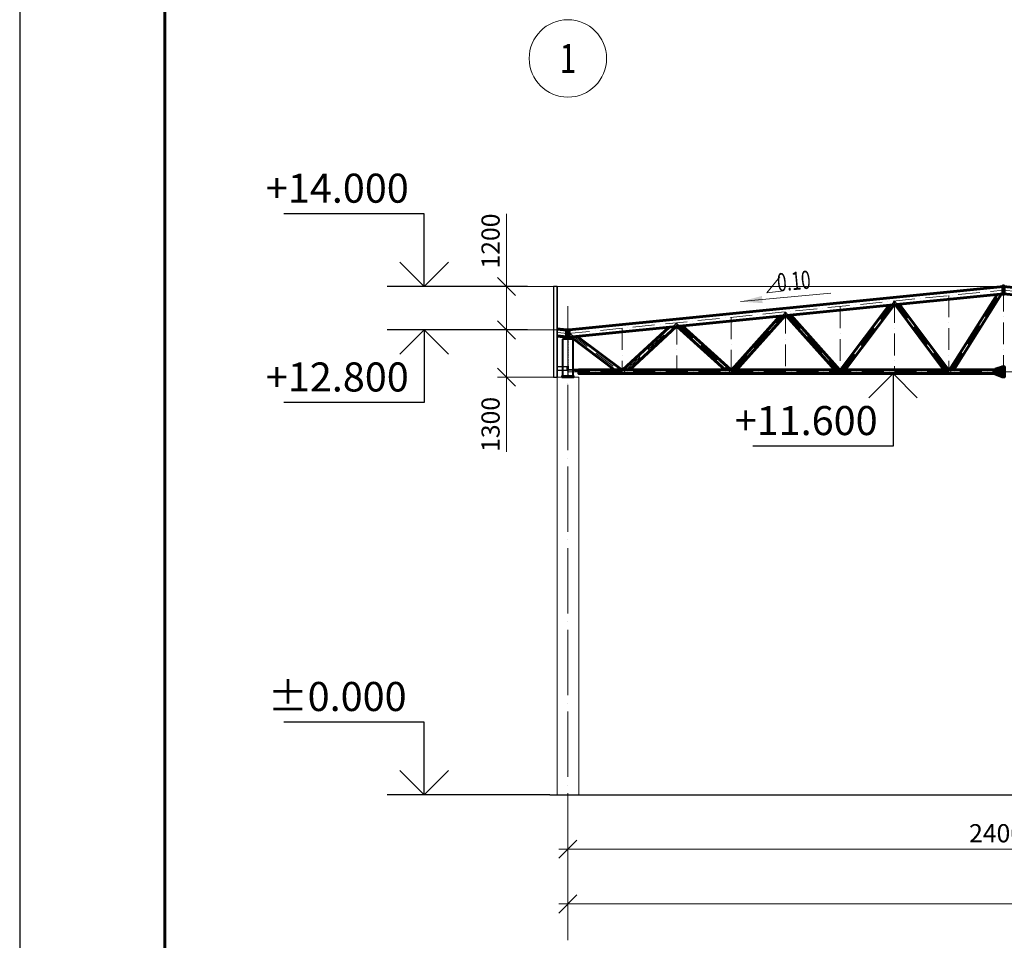
# Model space of a CAD drawing. Units: millimetres. Extents: x 24044 to 9359913, y -1306974 to 117082.
# Drawn here: x 244585 to 271713, y -1172319 to -1146964 of the extents above; entities that cross this region are included whole.
import ezdxf
from ezdxf.enums import TextEntityAlignment as Align

# ---------------------------------------------------------------- set-up
doc = ezdxf.new("R2010")
doc.units = ezdxf.units.MM
doc.header["$PDMODE"] = 3
for name, pattern in [('ACAD_ISO04W100', [30, 24, -3, 0, -3]), ('ACAD_ISO10W100', [18, 12, -3, 0, -3]), ('DASHED', [19.05, 12.7, -6.35]), ('GOST2.303 4', [7, 5, -2, 0])]:
    doc.linetypes.add(name, pattern=pattern)
doc.layers.get('0').update_dxf_attribs({"lineweight": 30})
for name, color, linetype, lineweight in [('Osi', 30, 'ACAD_ISO04W100', 15), ('Бетон', 111, 'Continuous', 15), ('Болт', 243, 'Continuous', 40), ('КЖ-00-0-Рамка-С25', 7, 'Continuous', 25), ('КЖ-00-0-Рамка-С60', 7, 'Continuous', 60), ('КЖ-00-0-ШТАМП-1Текст', 7, 'Continuous', 30), ('Маркировка', 11, 'Continuous', 15), ('Размеры', 133, 'Continuous', 30), ('Сварка', 191, 'Continuous', 25), ('Сталь', 131, 'Continuous', 15), ('Сталь осн.', 151, 'Continuous', 40), ('Фермы Стропильные', 173, 'Continuous', 60)]:
    doc.layers.add(name, color=color, linetype=linetype, lineweight=lineweight)
doc.styles.add('simplex', font='simplex.shx', dxfattribs={"width": 0.75, "oblique": 15})
doc.styles.add('SPDS', font='simplex.shx', dxfattribs={"width": 0.7, "oblique": 15})
doc.styles.add('МИП_ГОСТ', font='MIPGOST.SHX', dxfattribs={"width": 1.1, "oblique": 15})
doc.dimstyles.new('1-200', dxfattribs={"dimscale": 200, "dimtxt": 2.5, "dimasz": 2.5, "dimexe": 1.25, "dimexo": 0, "dimtad": 1, "dimtxsty": 'SPDS', "dimblk": 'OBLIQUE', "dimcen": 2.5, "dimdle": 1.25, "dimclrd": 256, "dimclre": 256, "dimadec": 0, "dimazin": 0, "dimtfac": 1, "dimtmove": 0, "dimatfit": 3, "dimfxl": 1, "dimlwd": 15, "dimlwe": 15, "dimarcsym": 0})

# ---------------------------------------------------------------- blocks, each defined once
blk = doc.blocks.new('*U8')
at = {"layer": 'КЖ-00-0-Рамка-С25', "linetype": 'Continuous', "lineweight": 25}
blk.add_lwpolyline([(-594, 0), (0, 0), (0, 841), (-594, 841), (-594, 0)], dxfattribs=at)
at = {"layer": 'КЖ-00-0-Рамка-С60', "linetype": 'Continuous', "lineweight": 60}
blk.add_lwpolyline([(-574, 5), (-5, 5), (-5, 836), (-574, 836), (-574, 5)], dxfattribs=at)
at = {"layer": 'КЖ-00-0-ШТАМП-1Текст', "lineweight": 30, "style": 'МИП_ГОСТ', "width": 0.8, "flags": 8}
blk.add_attdef('FORMAT', (-19.5, 1.25), '', height=2.5, dxfattribs=at)
blk = doc.blocks.new('_Oblique')
at = {"color": 0, "linetype": 'ByBlock', "lineweight": -2}
blk.add_line((-0.5, -0.5), (0.5, 0.5), dxfattribs=at)
blk = doc.blocks.new('*D2604')
at = {"layer": 'Defpoints', "color": 0, "linetype": 'ByBlock', "ltscale": 150, "transparency": 16777216}
for p in [(259689, -1168310), (331689, -1168310), (331689, -1171319)]:
    blk.add_point(p, dxfattribs=at)
at = {"layer": 'Размеры', "linetype": 'ByBlock', "lineweight": 15, "ltscale": 150, "transparency": 16777216}
for p, q in [((259689, -1168310), (259689, -1171569)), ((331689, -1168310), (331689, -1171569)), ((259439, -1171319), (331939, -1171319))]:
    blk.add_line(p, q, dxfattribs=at)
at = {"layer": 'Размеры', "linetype": 'ByBlock', "lineweight": 15, "ltscale": 150, "transparency": 16777216, "xscale": 500, "yscale": 500, "zscale": 500, "rotation": 180}
blk.add_blockref('_Oblique', (259689, -1171319), dxfattribs=at)
at = {"layer": 'Размеры', "linetype": 'ByBlock', "lineweight": 15, "ltscale": 150, "transparency": 16777216, "xscale": 500, "yscale": 500, "zscale": 500}
blk.add_blockref('_Oblique', (331689, -1171319), dxfattribs=at)
at = {"layer": 'Размеры', "color": 0, "linetype": 'ByBlock', "ltscale": 150, "transparency": 16777216, "insert": (285235, -1170944), "char_height": 500, "attachment_point": 5, "style": 'simplex'}
blk.add_mtext('72000', dxfattribs=at)
blk = doc.blocks.new('*D2607')
at = {"layer": 'Defpoints', "color": 0, "linetype": 'ByBlock', "ltscale": 150, "transparency": 16777216}
for p in [(259689, -1168310), (283689, -1168310), (283689, -1169810)]:
    blk.add_point(p, dxfattribs=at)
at = {"layer": 'Размеры', "linetype": 'ByBlock', "lineweight": 15, "ltscale": 150, "transparency": 16777216}
for p, q in [((259689, -1168310), (259689, -1170060)), ((283689, -1168310), (283689, -1170060)), ((259439, -1169810), (283939, -1169810))]:
    blk.add_line(p, q, dxfattribs=at)
at = {"layer": 'Размеры', "linetype": 'ByBlock', "lineweight": 15, "ltscale": 150, "transparency": 16777216, "xscale": 500, "yscale": 500, "zscale": 500, "rotation": 180}
blk.add_blockref('_Oblique', (259689, -1169810), dxfattribs=at)
at = {"layer": 'Размеры', "linetype": 'ByBlock', "lineweight": 15, "ltscale": 150, "transparency": 16777216, "xscale": 500, "yscale": 500, "zscale": 500}
blk.add_blockref('_Oblique', (283689, -1169810), dxfattribs=at)
at = {"layer": 'Размеры', "color": 0, "linetype": 'ByBlock', "ltscale": 150, "transparency": 16777216, "insert": (271689, -1169435), "char_height": 500, "attachment_point": 5, "style": 'simplex'}
blk.add_mtext('24000', dxfattribs=at)
blk = doc.blocks.new('*D2562')
at = {"layer": 'Defpoints', "color": 0, "linetype": 'ByBlock', "ltscale": 150, "transparency": 16777216}
for p in [(257998, -1155510), (259689, -1155510), (259389, -1156810)]:
    blk.add_point(p, dxfattribs=at)
at = {"layer": 'Размеры', "linetype": 'ByBlock', "lineweight": 15, "ltscale": 150, "transparency": 16777216}
for p, q in [((259689, -1155510), (257748, -1155510)), ((257998, -1155510), (257998, -1157060)), ((259389, -1156810), (257748, -1156810)), ((257998, -1156810), (257998, -1158862))]:
    blk.add_line(p, q, dxfattribs=at)
at = {"layer": 'Размеры', "linetype": 'ByBlock', "lineweight": 15, "ltscale": 150, "transparency": 16777216, "xscale": 500, "yscale": 500, "zscale": 500}
for p, rotation in [((257998, -1155510), 90), ((257998, -1156810), 270)]:
    blk.add_blockref('_Oblique', p, dxfattribs=dict(at, rotation=rotation))
at = {"layer": 'Размеры', "color": 0, "linetype": 'ByBlock', "ltscale": 150, "transparency": 16777216, "insert": (257623, -1158111), "char_height": 500, "attachment_point": 5, "rotation": 90, "style": 'simplex'}
blk.add_mtext('1300', dxfattribs=at)
blk = doc.blocks.new('*D2563')
at = {"layer": 'Defpoints', "color": 0, "linetype": 'ByBlock', "ltscale": 150, "transparency": 16777216}
for p in [(257998, -1154310), (271689, -1154310), (259689, -1155510)]:
    blk.add_point(p, dxfattribs=at)
at = {"layer": 'Размеры', "linetype": 'ByBlock', "lineweight": 15, "ltscale": 150, "transparency": 16777216}
for p, q in [((257998, -1154310), (257998, -1152309)), ((271689, -1154310), (257748, -1154310)), ((257998, -1155760), (257998, -1154310)), ((259689, -1155510), (257748, -1155510))]:
    blk.add_line(p, q, dxfattribs=at)
at = {"layer": 'Размеры', "linetype": 'ByBlock', "lineweight": 15, "ltscale": 150, "transparency": 16777216, "xscale": 500, "yscale": 500, "zscale": 500}
for p, rotation in [((257998, -1154310), 90), ((257998, -1155510), 270)]:
    blk.add_blockref('_Oblique', p, dxfattribs=dict(at, rotation=rotation))
at = {"layer": 'Размеры', "color": 0, "linetype": 'ByBlock', "ltscale": 150, "transparency": 16777216, "insert": (257623, -1153060), "char_height": 500, "attachment_point": 5, "rotation": 90, "style": 'simplex'}
blk.add_mtext('1200', dxfattribs=at)
blk = doc.blocks.new('Уклон10%л')
at = {"layer": 'Маркировка', "linetype": 'ByBlock', "lineweight": 15, "ltscale": 100}
blk.add_hatch(color=256, dxfattribs=at).paths.add_polyline_path([(0, 0), (588, 157), (607, -43)])
at = {"layer": 'Маркировка', "linetype": 'ByBlock', "ltscale": 100}
for q in [(1082, 682), (1120, 284)]:
    blk.add_line((722, 246), q, dxfattribs=at)
at = {"layer": 'Маркировка', "linetype": 'Continuous', "lineweight": 15, "ltscale": 100}
blk.add_line((0, 0), (2483, 237), dxfattribs=at)
at = {"layer": 'Маркировка', "linetype": 'ByBlock', "ltscale": 100, "style": 'SPDS', "oblique": 15, "width": 0.7}
blk.add_text(' 0.10', height=500, rotation=5.4561, dxfattribs=at).set_placement((921, 265))

msp = doc.modelspace()

# ---------------------------------------------------------------- linework, layer by layer
at = {"linetype": 'ByBlock', "lineweight": 0, "ltscale": 100}
for p in [(259688.817, -1155510.369), (283688.817, -1155510.369)]:
    msp.add_line(p, (271688.817, -1154310.369), dxfattribs=at)
at = {"ltscale": 150}
msp.add_line((259188.817, -1168310.369), (332188.817, -1168310.369), dxfattribs=at)
at = {"layer": 'Defpoints', "lineweight": 25, "ltscale": 100}
for points in [[(259388.817, -1154310.369), (259288.817, -1154310.369), (259288.817, -1156810.369), (259388.817, -1156810.369)], [(259388.817, -1154310.369), (259288.817, -1154310.369), (259288.817, -1156810.369), (259388.817, -1156810.369)], [(259388.817, -1156810.369), (259394.817, -1156810.369), (259394.817, -1154310.369), (259388.817, -1154310.369)], [(259388.817, -1156810.369), (259394.817, -1156810.369), (259394.817, -1154310.369), (259388.817, -1154310.369)], [(259676.317, -1156520.369), (259394.817, -1156520.369), (259394.817, -1156620.369), (259676.317, -1156620.369)], [(259676.317, -1156520.369), (259394.817, -1156520.369), (259394.817, -1156620.369), (259676.317, -1156620.369)]]:
    msp.add_lwpolyline(points, close=True, dxfattribs=at)
at = {"layer": 'Defpoints', "ltscale": 150}
for points in [[(259836.624, -1156610.369), (259702.317, -1156610.369, -0.414213562), (259693.317, -1156601.369), (259693.317, -1156530.369), (259699.317, -1156530.369), (259699.317, -1156601.369)], [(259699.317, -1156601.369, 0.414213562), (259702.317, -1156604.369), (259836.129, -1156604.369)]]:
    msp.add_lwpolyline(points, format="xyb", dxfattribs=at)
at = {"layer": 'Defpoints', "ltscale": 100}
msp.add_circle((271668.817, -1154513.367), 30, dxfattribs=at)
at = {"layer": 'Osi', "linetype": 'ACAD_ISO10W100', "ltscale": 50}
for p, q in [((259689.812, -1155610.768), (271688.817, -1154410.868)), ((270231.437, -1156660.369), (271643.385, -1154415.411)), ((271688.817, -1154400.369), (271688.817, -1156660.369)), ((283687.822, -1155610.768), (271688.817, -1154410.868)), ((267228.85, -1156660.369), (268688.817, -1154709.464)), ((268688.817, -1154706.361), (270148.76, -1156660.369)), ((268688.817, -1154710.868), (268688.817, -1156640.369)), ((270188.817, -1154560.868), (270188.817, -1156660.369)), ((264226.215, -1156660.369), (265688.817, -1155021.025)), ((265688.817, -1155010.868), (265688.817, -1156660.369)), ((265688.817, -1155017.928), (267151.391, -1156660.369)), ((267188.817, -1154860.868), (267188.817, -1156660.369)), ((261238.129, -1156660.369), (262688.817, -1155317.274)), ((262688.817, -1155310.868), (262688.817, -1156660.369)), ((262690.007, -1155329.841), (264154.496, -1156660.369)), ((264188.817, -1155160.868), (264188.817, -1156660.369)), ((259687.822, -1155610.768), (259394.817, -1155581.468)), ((259687.822, -1155610.768), (259394.817, -1155581.468)), ((259688.817, -1157735.779), (259688.817, -1155422.097)), ((259742.945, -1155605.455), (261140.466, -1156660.369)), ((261188.817, -1155460.868), (261188.817, -1156660.369)), ((259688.817, -1156660.369), (283688.817, -1156660.369))]:
    msp.add_line(p, q, dxfattribs=at)
at = {"layer": 'Osi', "ltscale": 75}
msp.add_line((259688.817, -1172319.174), (259688.817, -1154854.367), dxfattribs=at)
at = {"layer": 'Osi', "linetype": 'ByBlock', "ltscale": 100}
msp.add_circle((259688.817, -1148030.919), 1066.667, dxfattribs=at)
at = {"layer": 'Бетон', "ltscale": 150}
msp.add_lwpolyline([(259388.817, -1156810.369), (259988.817, -1156810.369), (259988.817, -1168310.369), (259388.817, -1168310.369)], close=True, dxfattribs=at)
at = {"layer": 'Болт', "ltscale": 150}
for p, q in [((259908.817, -1156594.369), (259928.817, -1156594.369)), ((259908.817, -1156635.369), (259928.817, -1156635.369)), ((259908.817, -1156645.369), (259928.817, -1156645.369)), ((259918.817, -1156594.369), (259918.817, -1156655.369))]:
    msp.add_line(p, q, dxfattribs=at)
at = {"layer": 'Размеры', "ltscale": 100}
for p, q in [((255729.612, -1152310.369), (251863.699, -1152310.369)), ((255729.612, -1154310.369), (255729.612, -1152310.369)), ((255729.612, -1155510.369), (255729.612, -1157510.369)), ((268646.864, -1156710.818), (268646.864, -1158710.818)), ((255729.612, -1157510.369), (251863.699, -1157510.369)), ((268646.864, -1158710.818), (264780.951, -1158710.818)), ((255729.612, -1166310.369), (251863.699, -1166310.369)), ((255729.612, -1168310.369), (255729.612, -1166310.369))]:
    msp.add_line(p, q, dxfattribs=at)
at = {"layer": 'Размеры', "lineweight": 30, "ltscale": 100}
for p, q in [((255729.612, -1154310.369), (255062.945, -1153643.702)), ((256396.279, -1153643.702), (255729.612, -1154310.369)), ((255729.612, -1155510.369), (255062.945, -1156177.036)), ((256396.279, -1156177.036), (255729.612, -1155510.369)), ((268646.864, -1156710.818), (267980.197, -1157377.485)), ((269313.53, -1157377.485), (268646.864, -1156710.818)), ((255729.612, -1168310.369), (255062.945, -1167643.702)), ((256396.279, -1167643.702), (255729.612, -1168310.369))]:
    msp.add_line(p, q, dxfattribs=at)
at = {"layer": 'Размеры', "linetype": 'ByBlock', "ltscale": 150}
for p, q in [((258572.888, -1154310.369), (254706.976, -1154310.369)), ((258572.888, -1155510.369), (254706.976, -1155510.369)), ((259188.817, -1168310.369), (254706.976, -1168310.369))]:
    msp.add_line(p, q, dxfattribs=at)
at = {"layer": 'Сварка', "ltscale": 150}
for p, q in [((259654.817, -1155521.375), (259664.817, -1155510.369)), ((259654.817, -1155521.375), (259664.817, -1155510.369)), ((259722.817, -1155521.375), (259712.817, -1155510.369))]:
    msp.add_line(p, q, dxfattribs=at)
at = {"layer": 'Сварка', "ltscale": 150, "const_width": 12.5}
for points in [[(259659.02, -1155516.749, 0.186503045), (259654.817, -1155515.125)], [(259659.02, -1155516.749, 0.186503045), (259654.817, -1155515.125)], [(259718.614, -1155516.749, -0.186503045), (259722.817, -1155515.125)]]:
    msp.add_lwpolyline(points, format="xyb", dxfattribs=at)
at = {"layer": 'Сварка', "linetype": 'ByBlock', "ltscale": 50, "const_width": 10}
for points in [[(271660.817, -1156605.369, 0.414213562), (271655.817, -1156610.369)], [(271655.817, -1156710.369, 0.414213562), (271660.817, -1156715.369)]]:
    msp.add_lwpolyline(points, format="xyb", dxfattribs=at)
at = {"layer": 'Сварка', "linetype": 'DASHED', "ltscale": 150, "const_width": 10}
for points in [[(259539.317, -1156775.369, 0.414213562), (259534.317, -1156780.369)], [(259539.317, -1156775.369, 0.414213562), (259534.317, -1156780.369)], [(259534.317, -1156780.369, -0.414213562), (259539.317, -1156775.369, -0.414213562)], [(259843.317, -1156780.369, 0.414213562), (259838.317, -1156775.369, 0.414213562)], [(259843.317, -1156780.369, 0.414213562), (259838.317, -1156775.369, 0.414213562)], [(259838.317, -1156775.369, -0.414213562), (259843.317, -1156780.369)]]:
    msp.add_lwpolyline(points, format="xyb", dxfattribs=at)
at = {"layer": 'Сварка', "linetype": 'DASHED', "ltscale": 150}
for points in [[(259539.317, -1156780.369), (259540.317, -1156780.369), (259540.317, -1156770.369), (259540.317, -1156780.369), (259549.317, -1156780.369), (259549.317, -1156770.369), (259549.317, -1156780.369), (259558.317, -1156780.369), (259558.317, -1156770.369), (259558.317, -1156780.369), (259567.317, -1156780.369), (259567.317, -1156770.369), (259567.317, -1156780.369), (259576.317, -1156780.369), (259576.317, -1156770.369), (259576.317, -1156780.369), (259585.317, -1156780.369), (259585.317, -1156770.369), (259585.317, -1156780.369), (259594.317, -1156780.369), (259594.317, -1156770.369), (259594.317, -1156780.369), (259603.317, -1156780.369), (259603.317, -1156770.369), (259603.317, -1156780.369), (259612.317, -1156780.369), (259612.317, -1156770.369), (259612.317, -1156780.369), (259621.317, -1156780.369), (259621.317, -1156770.369), (259621.317, -1156780.369), (259630.317, -1156780.369), (259630.317, -1156770.369), (259630.317, -1156780.369), (259639.317, -1156780.369), (259639.317, -1156770.369), (259639.317, -1156780.369), (259648.317, -1156780.369), (259648.317, -1156770.369), (259648.317, -1156780.369), (259657.317, -1156780.369), (259657.317, -1156770.369), (259657.317, -1156780.369), (259666.317, -1156780.369), (259666.317, -1156770.369), (259666.317, -1156780.369), (259675.317, -1156780.369), (259675.317, -1156770.369), (259675.317, -1156780.369), (259684.317, -1156780.369), (259684.317, -1156770.369), (259684.317, -1156780.369), (259693.317, -1156780.369), (259693.317, -1156770.369), (259693.317, -1156780.369), (259702.317, -1156780.369), (259702.317, -1156770.369), (259702.317, -1156780.369), (259711.317, -1156780.369), (259711.317, -1156770.369), (259711.317, -1156780.369), (259720.317, -1156780.369), (259720.317, -1156770.369), (259720.317, -1156780.369), (259729.317, -1156780.369), (259729.317, -1156770.369), (259729.317, -1156780.369), (259738.317, -1156780.369), (259738.317, -1156770.369), (259738.317, -1156780.369), (259747.317, -1156780.369), (259747.317, -1156770.369), (259747.317, -1156780.369), (259756.317, -1156780.369), (259756.317, -1156770.369), (259756.317, -1156780.369), (259765.317, -1156780.369), (259765.317, -1156770.369), (259765.317, -1156780.369), (259774.317, -1156780.369), (259774.317, -1156770.369), (259774.317, -1156780.369), (259783.317, -1156780.369), (259783.317, -1156770.369), (259783.317, -1156780.369), (259792.317, -1156780.369), (259792.317, -1156770.369), (259792.317, -1156780.369), (259801.317, -1156780.369), (259801.317, -1156770.369), (259801.317, -1156780.369), (259810.317, -1156780.369), (259810.317, -1156770.369), (259810.317, -1156780.369), (259819.317, -1156780.369), (259819.317, -1156770.369), (259819.317, -1156780.369), (259828.317, -1156780.369), (259828.317, -1156770.369), (259828.317, -1156780.369), (259837.317, -1156780.369), (259837.317, -1156770.369), (259837.317, -1156780.369), (259838.317, -1156780.369)], [(259539.317, -1156780.369), (259540.317, -1156780.369), (259540.317, -1156770.369), (259540.317, -1156780.369), (259549.317, -1156780.369), (259549.317, -1156770.369), (259549.317, -1156780.369), (259558.317, -1156780.369), (259558.317, -1156770.369), (259558.317, -1156780.369), (259567.317, -1156780.369), (259567.317, -1156770.369), (259567.317, -1156780.369), (259576.317, -1156780.369), (259576.317, -1156770.369), (259576.317, -1156780.369), (259585.317, -1156780.369), (259585.317, -1156770.369), (259585.317, -1156780.369), (259594.317, -1156780.369), (259594.317, -1156770.369), (259594.317, -1156780.369), (259603.317, -1156780.369), (259603.317, -1156770.369), (259603.317, -1156780.369), (259612.317, -1156780.369), (259612.317, -1156770.369), (259612.317, -1156780.369), (259621.317, -1156780.369), (259621.317, -1156770.369), (259621.317, -1156780.369), (259630.317, -1156780.369), (259630.317, -1156770.369), (259630.317, -1156780.369), (259639.317, -1156780.369), (259639.317, -1156770.369), (259639.317, -1156780.369), (259648.317, -1156780.369), (259648.317, -1156770.369), (259648.317, -1156780.369), (259657.317, -1156780.369), (259657.317, -1156770.369), (259657.317, -1156780.369), (259666.317, -1156780.369), (259666.317, -1156770.369), (259666.317, -1156780.369), (259675.317, -1156780.369), (259675.317, -1156770.369), (259675.317, -1156780.369), (259684.317, -1156780.369), (259684.317, -1156770.369), (259684.317, -1156780.369), (259693.317, -1156780.369), (259693.317, -1156770.369), (259693.317, -1156780.369), (259702.317, -1156780.369), (259702.317, -1156770.369), (259702.317, -1156780.369), (259711.317, -1156780.369), (259711.317, -1156770.369), (259711.317, -1156780.369), (259720.317, -1156780.369), (259720.317, -1156770.369), (259720.317, -1156780.369), (259729.317, -1156780.369), (259729.317, -1156770.369), (259729.317, -1156780.369), (259738.317, -1156780.369), (259738.317, -1156770.369), (259738.317, -1156780.369), (259747.317, -1156780.369), (259747.317, -1156770.369), (259747.317, -1156780.369), (259756.317, -1156780.369), (259756.317, -1156770.369), (259756.317, -1156780.369), (259765.317, -1156780.369), (259765.317, -1156770.369), (259765.317, -1156780.369), (259774.317, -1156780.369), (259774.317, -1156770.369), (259774.317, -1156780.369), (259783.317, -1156780.369), (259783.317, -1156770.369), (259783.317, -1156780.369), (259792.317, -1156780.369), (259792.317, -1156770.369), (259792.317, -1156780.369), (259801.317, -1156780.369), (259801.317, -1156770.369), (259801.317, -1156780.369), (259810.317, -1156780.369), (259810.317, -1156770.369), (259810.317, -1156780.369), (259819.317, -1156780.369), (259819.317, -1156770.369), (259819.317, -1156780.369), (259828.317, -1156780.369), (259828.317, -1156770.369), (259828.317, -1156780.369), (259837.317, -1156780.369), (259837.317, -1156770.369), (259837.317, -1156780.369), (259838.317, -1156780.369)], [(259838.317, -1156780.369), (259837.317, -1156780.369), (259837.317, -1156770.369), (259837.317, -1156780.369), (259828.317, -1156780.369), (259828.317, -1156770.369), (259828.317, -1156780.369), (259819.317, -1156780.369), (259819.317, -1156770.369), (259819.317, -1156780.369), (259810.317, -1156780.369), (259810.317, -1156770.369), (259810.317, -1156780.369), (259801.317, -1156780.369), (259801.317, -1156770.369), (259801.317, -1156780.369), (259792.317, -1156780.369), (259792.317, -1156770.369), (259792.317, -1156780.369), (259783.317, -1156780.369), (259783.317, -1156770.369), (259783.317, -1156780.369), (259774.317, -1156780.369), (259774.317, -1156770.369), (259774.317, -1156780.369), (259765.317, -1156780.369), (259765.317, -1156770.369), (259765.317, -1156780.369), (259756.317, -1156780.369), (259756.317, -1156770.369), (259756.317, -1156780.369), (259747.317, -1156780.369), (259747.317, -1156770.369), (259747.317, -1156780.369), (259738.317, -1156780.369), (259738.317, -1156770.369), (259738.317, -1156780.369), (259729.317, -1156780.369), (259729.317, -1156770.369), (259729.317, -1156780.369), (259720.317, -1156780.369), (259720.317, -1156770.369), (259720.317, -1156780.369), (259711.317, -1156780.369), (259711.317, -1156770.369), (259711.317, -1156780.369), (259702.317, -1156780.369), (259702.317, -1156770.369), (259702.317, -1156780.369), (259693.317, -1156780.369), (259693.317, -1156770.369), (259693.317, -1156780.369), (259684.317, -1156780.369), (259684.317, -1156770.369), (259684.317, -1156780.369), (259675.317, -1156780.369), (259675.317, -1156770.369), (259675.317, -1156780.369), (259666.317, -1156780.369), (259666.317, -1156770.369), (259666.317, -1156780.369), (259657.317, -1156780.369), (259657.317, -1156770.369), (259657.317, -1156780.369), (259648.317, -1156780.369), (259648.317, -1156770.369), (259648.317, -1156780.369), (259639.317, -1156780.369), (259639.317, -1156770.369), (259639.317, -1156780.369), (259630.317, -1156780.369), (259630.317, -1156770.369), (259630.317, -1156780.369), (259621.317, -1156780.369), (259621.317, -1156770.369), (259621.317, -1156780.369), (259612.317, -1156780.369), (259612.317, -1156770.369), (259612.317, -1156780.369), (259603.317, -1156780.369), (259603.317, -1156770.369), (259603.317, -1156780.369), (259594.317, -1156780.369), (259594.317, -1156770.369), (259594.317, -1156780.369), (259585.317, -1156780.369), (259585.317, -1156770.369), (259585.317, -1156780.369), (259576.317, -1156780.369), (259576.317, -1156770.369), (259576.317, -1156780.369), (259567.317, -1156780.369), (259567.317, -1156770.369), (259567.317, -1156780.369), (259558.317, -1156780.369), (259558.317, -1156770.369), (259558.317, -1156780.369), (259549.317, -1156780.369), (259549.317, -1156770.369), (259549.317, -1156780.369), (259540.317, -1156780.369), (259540.317, -1156770.369), (259540.317, -1156780.369), (259539.317, -1156780.369)]]:
    msp.add_lwpolyline(points, dxfattribs=at)
at = {"layer": 'Сталь', "linetype": 'GOST2.303 4', "ltscale": 10}
msp.add_lwpolyline([(259684.317, -1156780.369), (259693.317, -1156780.369), (259693.317, -1155760.369), (259684.317, -1155760.369)], close=True, dxfattribs=at)
at = {"layer": 'Сталь осн.', "linetype": 'DASHED', "ltscale": 150}
for points in [[(259539.317, -1156780.369), (259838.317, -1156780.369), (259838.317, -1155760.369), (259539.317, -1155760.369)], [(259638.817, -1155740.369), (259738.817, -1155740.369), (259738.817, -1155760.369), (259638.817, -1155760.369)]]:
    msp.add_lwpolyline(points, close=True, dxfattribs=at)
at = {"layer": 'Сталь осн.', "ltscale": 100}
msp.add_lwpolyline([(259676.317, -1156510.369), (259684.317, -1156510.369), (259684.317, -1156630.369), (259676.317, -1156630.369)], close=True, dxfattribs=at)
msp.add_lwpolyline([(259676.317, -1156510.369), (259684.317, -1156510.369), (259684.317, -1156630.369), (259676.317, -1156630.369)], close=True, dxfattribs=at)
at = {"layer": 'Сталь осн.', "ltscale": 150}
msp.add_lwpolyline([(259838.317, -1156604.369), (259978.817, -1156604.369), (259978.817, -1156610.369), (259838.317, -1156610.369)], dxfattribs=at)
at = {"layer": 'Сталь осн.', "ltscale": 200}
msp.add_lwpolyline([(259970.817, -1156627.369), (259970.817, -1156707.369, 0.414213562), (259973.817, -1156710.369), (259978.817, -1156710.369), (259978.817, -1156610.369), (259878.817, -1156610.369), (259878.817, -1156615.369, 0.414213562), (259881.817, -1156618.369), (259961.817, -1156618.369, -0.414213562)], format="xyb", close=True, dxfattribs=at)
at = {"layer": 'Сталь осн.', "ltscale": 150}
msp.add_lwpolyline([(259523.817, -1156810.369), (259853.817, -1156810.369), (259853.817, -1156780.369), (259523.817, -1156780.369)], close=True, dxfattribs=at)
msp.add_lwpolyline([(259523.817, -1156810.369), (259853.817, -1156810.369), (259853.817, -1156780.369), (259523.817, -1156780.369)], close=True, dxfattribs=at)
at = {"layer": 'Фермы Стропильные', "linetype": 'ByBlock', "ltscale": 100}
for p, q in [((259722.817, -1155506.969), (271688.817, -1154310.369)), ((259722.817, -1155707.967), (271688.817, -1154511.367)), ((270203.817, -1156610.369), (271512.903, -1154528.958)), ((270322.257, -1156609.882), (271638.966, -1154516.352)), ((283654.817, -1155506.969), (271688.817, -1154310.369)), ((283654.817, -1155707.967), (271688.817, -1154511.367)), ((267329.193, -1156609.735), (268673.892, -1154812.859)), ((268703.743, -1154809.874), (270048.515, -1156609.737)), ((268819.894, -1154798.259), (270173.817, -1156610.369)), ((267203.817, -1156610.369), (268538.887, -1154826.36)), ((264203.817, -1156610.369), (265526.749, -1155127.573)), ((264338.58, -1156609.531), (265673.892, -1155112.859)), ((265703.743, -1155109.874), (267039.171, -1156609.533)), ((265826.696, -1155097.579), (267173.817, -1156610.369)), ((259654.817, -1155506.969), (259394.817, -1155480.969)), ((259654.817, -1155506.969), (259394.817, -1155480.969)), ((259653.922, -1155515.924), (259394.817, -1155490.014)), ((259653.922, -1155515.924), (259394.817, -1155490.014)), ((259654.817, -1155707.967), (259654.817, -1155506.969)), ((259654.817, -1155707.967), (259654.817, -1155506.969)), ((259722.817, -1155707.967), (259722.817, -1155506.969)), ((261203.817, -1156610.369), (262475.869, -1155432.661)), ((261381.912, -1156609.017), (262673.892, -1155412.859)), ((262703.743, -1155409.874), (264023.844, -1156609.222)), ((262837.708, -1155396.477), (264173.817, -1156610.369)), ((259655.713, -1155699.011), (259394.817, -1155672.922)), ((259655.713, -1155699.011), (259394.817, -1155672.922)), ((259654.817, -1155707.967), (259394.817, -1155681.967)), ((259654.817, -1155707.967), (259394.817, -1155681.967)), ((259772.569, -1155702.991), (260972.13, -1156608.476)), ((259948.448, -1155685.403), (261173.817, -1156610.369)), ((259978.817, -1156610.369), (271660.817, -1156610.369)), ((259978.817, -1156710.369), (271660.817, -1156710.369))]:
    msp.add_line(p, q, dxfattribs=at)
at = {"layer": 'Фермы Стропильные', "linetype": 'ByBlock', "ltscale": 50}
for p, q in [((271460.817, -1156590.369), (271660.817, -1156520.369)), ((271460.817, -1156610.369), (271460.817, -1156590.369)), ((271660.817, -1156610.369), (271460.817, -1156610.369)), ((271460.817, -1156710.369), (271460.817, -1156720.369)), ((271460.817, -1156720.369), (271660.817, -1156800.369))]:
    msp.add_line(p, q, dxfattribs=at)
for points in [[(271688.817, -1154525.818), (271668.817, -1154525.818), (271668.817, -1154295.818), (271688.817, -1154295.818)], [(271688.817, -1154525.818), (271708.817, -1154525.818), (271708.817, -1154295.818), (271688.817, -1154295.818)], [(271688.817, -1156800.369), (271660.817, -1156800.369), (271660.817, -1156520.369), (271688.817, -1156520.369)], [(271688.817, -1156800.369), (271716.817, -1156800.369), (271716.817, -1156520.369), (271688.817, -1156520.369)]]:
    msp.add_lwpolyline(points, close=True, dxfattribs=at)
at = {"layer": 'Фермы Стропильные', "linetype": 'ByBlock', "ltscale": 150}
for points in [[(259654.817, -1155740.369), (259674.817, -1155740.369), (259674.817, -1155510.369), (259654.817, -1155510.369)], [(259654.817, -1155740.369), (259674.817, -1155740.369), (259674.817, -1155510.369), (259654.817, -1155510.369)], [(259722.817, -1155740.369), (259702.817, -1155740.369), (259702.817, -1155510.369), (259722.817, -1155510.369)]]:
    msp.add_lwpolyline(points, close=True, dxfattribs=at)

# ---------------------------------------------------------------- block references
at = {"layer": 'КЖ-00-0-ШТАМП-1Текст', "xscale": 200, "yscale": 200, "zscale": 200}
msp.add_blockref('*U8', (363385.136, -1290950.372), dxfattribs=at)
at = {"layer": 'Размеры', "ltscale": 100}
msp.add_blockref('Уклон10%л', (264447.1, -1154728.962), dxfattribs=at)

# ---------------------------------------------------------------- texts
at = {"layer": 'Osi', "linetype": 'ByBlock', "ltscale": 100, "style": 'simplex', "oblique": 15, "width": 0.75}
msp.add_text('1', height=800, dxfattribs=at).set_placement((259688.817, -1148030.919), align=Align.MIDDLE_CENTER)
at = {"layer": 'Размеры', "color": 1, "lineweight": 30, "ltscale": 100, "char_height": 800, "attachment_point": 5, "style": 'simplex'}
for s, insert in [('{\\C3;+14.000}', (253336.473, -1151604.2)), ('{\\C3;+12.800}', (253336.473, -1156804.2)), ('{\\C3;+11.600}', (266253.724, -1158004.649)), ('{\\C3;%%P0.000}', (253336.473, -1165604.2))]:
    msp.add_mtext(s, dxfattribs=dict(at, insert=insert))

# ---------------------------------------------------------------- dimensions: what is measured, and where the dimension line sits
at = {"layer": 'Размеры', "color": 3, "linetype": 'ByBlock', "ltscale": 150}
dim = msp.add_linear_dim(base=(257998.281, -1154310.369), p1=(259688.817, -1155510.369), p2=(271688.817, -1154310.369), angle=90, dimstyle='1-200', override={"dimtxsty": 'simplex'}, dxfattribs=at)
dim.commit()
dim.dimension.update_dxf_attribs({"geometry": '*D2563', "text_midpoint": (257623.281, -1153059.713)})
dim = msp.add_linear_dim(base=(257998.281, -1155510.369), p1=(259388.817, -1156810.369), p2=(259688.817, -1155510.369), angle=90, dimstyle='1-200', override={"dimtxsty": 'simplex'}, dxfattribs=at)
dim.commit()
dim.dimension.update_dxf_attribs({"geometry": '*D2562', "text_midpoint": (257998.281, -1158111.025), "dimtype": 160})
at = {"layer": 'Размеры', "linetype": 'ByBlock', "ltscale": 150}
dim = msp.add_linear_dim(base=(331688.817, -1171319.174), p1=(259688.817, -1168310.369), p2=(331688.817, -1168310.369), dimstyle='1-200', override={"dimtxsty": 'simplex'}, dxfattribs=at)
dim.commit()
dim.dimension.update_dxf_attribs({"geometry": '*D2604', "text_midpoint": (285234.868, -1171319.174), "dimtype": 160})
dim = msp.add_linear_dim(base=(283688.817, -1169810.369), p1=(259688.817, -1168310.369), p2=(283688.817, -1168310.369), dimstyle='1-200', override={"dimtxsty": 'simplex'}, dxfattribs=at)
dim.commit()
dim.dimension.update_dxf_attribs({"geometry": '*D2607', "text_midpoint": (271688.817, -1169435.369)})

doc.saveas('drawing.dxf')
